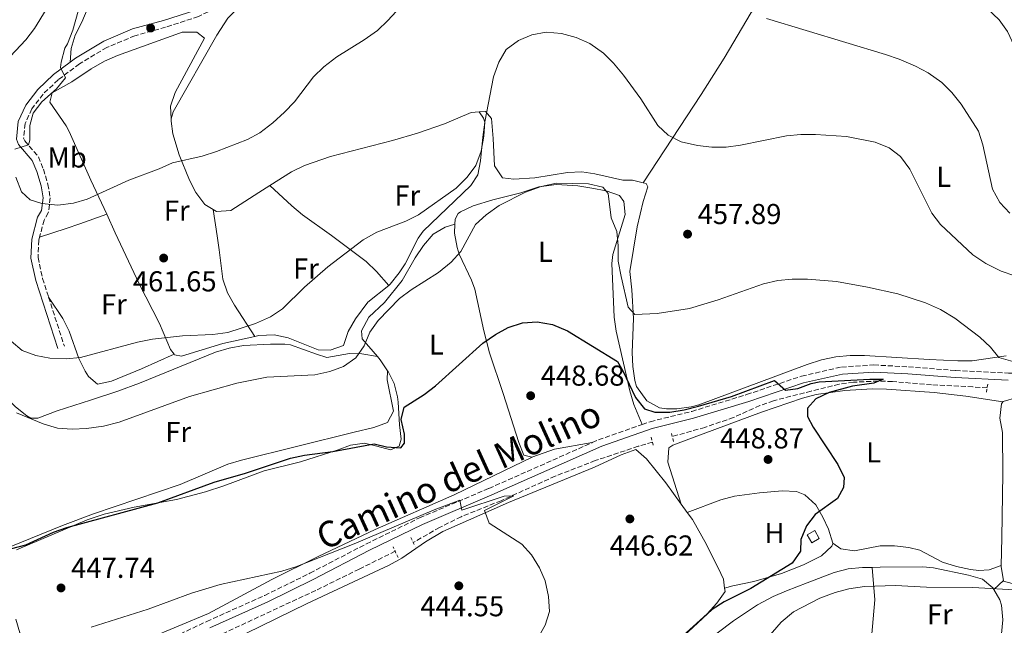
# Model space of a CAD drawing. Units: metres. Extents: x 583712 to 587156, y 4717371 to 4719726.
# Drawn here: x 584862 to 585204, y 4718564 to 4718774 of the extents above; entities that cross this region are included whole.
import ezdxf
from ezdxf.enums import TextEntityAlignment as Align

# ---------------------------------------------------------------- set-up
doc = ezdxf.new("R2010")
doc.units = ezdxf.units.M
doc.header["$MEASUREMENT"] = 0
doc.linetypes.add('DGN Style 2', pattern=[1.7399219301090239, 1.043953158065414, -0.6959687720436097])
doc.linetypes.add('DGN Style 3', pattern=[2.435890702152634, 1.739921930109024, -0.6959687720436097])
for name, color, linetype, lineweight in [('Barranco lineal', 142, 'DGN Style 3', 13), ('Camino', 7, 'DGN Style 3', 0), ('Caseta-cabaña', 1, 'Continuous', 0), ('Cota de punto acotado terreno', 7, 'Continuous', 0), ('Curva de nivel directora', 30, 'Continuous', 30), ('Curva de nivel intermedia', 30, 'Continuous', 0), ('Etiqueta de uso rústico', 92, 'Continuous', 0), ('Línea de cambio de uso (parcela vista)', 92, 'Continuous', 0), ('Margen derecho', 7, 'Continuous', 0), ('Pontón-alcantarilla (pasos de agua)', 1, 'DGN Style 2', 0), ('Punto acotado terreno (símbolo)', 7, 'Continuous', 0)]:
    doc.layers.add(name, color=color, linetype=linetype, lineweight=lineweight)
doc.styles.add('Style-Arial', font='arial.ttf')

# ---------------------------------------------------------------- blocks, each defined once
blk = doc.blocks.new('5PATER')
at = {"layer": 'Punto acotado terreno (símbolo)', "linetype": 'Continuous', "lineweight": 0}
h = blk.add_hatch(color=51, dxfattribs=at)
edge = h.paths.add_edge_path()
edge.add_ellipse((0, 0), major_axis=(-0.1095731443231308, -0.1110710700762829), ratio=0.9994222409660317, start_angle=0, end_angle=360)

msp = doc.modelspace()

# ---------------------------------------------------------------- linework, layer by layer
at = {"layer": 'Barranco lineal', "color": 142, "linetype": 'DGN Style 3', "lineweight": 13}
for points in [[(585198.3899999997, 4718646.289999999, 450.8300000000018), (585193.3499999996, 4718646.630000001, 450.429999999993), (585179.04, 4718647.34, 450.3800000000047), (585165.4900000002, 4718648.49, 450.1399999999995), (585160.5, 4718648.66, 449.8699999999953), (585151.8499999996, 4718648.25, 449.5399999999936), (585146.9000000004, 4718647.539999999, 449.4600000000065), (585137.1399999997, 4718645.16, 449.4400000000023), (585124.0199999996, 4718641.810000001, 448.7299999999959), (585119.3300000001, 4718640.140000001, 448.7100000000065), (585110.1799999997, 4718636.02, 448.7400000000052), (585100.1600000003, 4718632.529999999, 448.6199999999953), (585088.8099999996, 4718629.4, 448.0299999999989)], [(585081.9299999997, 4718627.41, 448.0299999999989), (585077.0099999999, 4718625.960000001, 447.25), (585062.0300000003, 4718620.980000001, 446.6199999999953), (585048.0700000003, 4718615.59, 445.5500000000029), (585029.29, 4718607.060000001, 444.7400000000052), (585015.3799999999, 4718601.49, 443.9600000000065), (585007.8499999996, 4718597.75, 443.570000000007), (584999.1799999997, 4718592.789999999, 443.1100000000006), (584998.7000000002, 4718592.550000001, 442.929999999993)], [(584992.4199999999, 4718589.449999999, 442.929999999993), (584979.9299999997, 4718583.279999999, 442.2299999999959), (584964.79, 4718575.859999999, 441.9199999999983), (584928.1299999999, 4718558.800000001, 440.8300000000018)]]:
    msp.add_polyline3d(points, dxfattribs=at)
at = {"layer": 'Camino', "color": 7, "linetype": 'DGN Style 3', "lineweight": 0, "extrusion": (0.03186541406245404, -0.09888669248462417, 0.9945883658258224), "elevation": -447517.0176731233, "flags": 128}
msp.add_lwpolyline([(2003950.932969579, 4288578.458564399), (2003950.93296958, 4288560.363214168)], dxfattribs=at)
at = {"layer": 'Camino', "color": 7, "linetype": 'DGN Style 3', "lineweight": 0, "extrusion": (0.1491195605685071, -0.4914315085787987, 0.858055026808783), "elevation": -2231253.499962683, "flags": 128}
msp.add_lwpolyline([(1929981.596551588, 3728862.900605474), (1929984.20093704, 3728863.270573597), (1930000.079093278, 3728864.049453856)], dxfattribs=at)
at = {"layer": 'Camino', "color": 7, "linetype": 'DGN Style 3', "lineweight": 0}
for points in [[(584960.2399999987, 4718803.480000001, 469.1300000000047), (584959.5599999992, 4718802.490000002, 469.0899999999967), (584951.3799999985, 4718794.320000002, 468.8600000000007), (584942.4299999989, 4718787.820000002, 468.3899999999995), (584933.8700000005, 4718780.390000002, 468.1499999999942), (584923.9599999995, 4718775.390000002, 467.9199999999984), (584912.5399999977, 4718771.680000001, 467.4499999999971), (584901.859999998, 4718768.740000002, 467.2100000000063), (584892.1299999984, 4718764.680000001, 466.5099999999947), (584882.6099999987, 4718758.930000001, 465.5700000000071), (584875.1499999977, 4718753.390000001, 464.3899999999994), (584869.9400000019, 4718748.439999999, 464.3899999999994), (584866.0500000005, 4718743.320000002, 464.3899999999994), (584863.6700000024, 4718738.210000002, 464.6300000000048), (584863.1600000004, 4718733.130000001, 464.8600000000006), (584863.5499999993, 4718732.200000001, 464.8600000000006), (584868.3099999981, 4718726.610000002, 465.5700000000071), (584870.0599999982, 4718722.310000001, 465.5700000000071), (584871.6200000006, 4718717.060000002, 465.3300000000018), (584872.4299999997, 4718712.37, 465.1000000000059), (584871.7399999967, 4718707.100000001, 464.8600000000006), (584870.2600000015, 4718704.640000002, 464.6300000000048), (584868.7199999993, 4718698.670000001, 464.4299999999931)], [(584868.7199999993, 4718698.670000001, 464.4299999999931), (584868.4600000001, 4718697.660000001, 464.3899999999994), (584868.1600000005, 4718691.640000002, 464.1600000000035), (584869.7399999985, 4718684.33, 463.4499999999972), (584871.8299999984, 4718677.859999999, 462.7500000000001)], [(585078.3799999993, 4718633.560000001, 448.779999999999), (585081.170000001, 4718634.53, 448.850000000006), (585095.609999998, 4718638.090000001, 448.850000000006), (585114.7099999998, 4718643.949999999, 449.0800000000019), (585133.8200000006, 4718650.369999999, 449.7899999999936), (585147.69, 4718653.540000003, 450.2599999999948), (585158.9599999997, 4718654.24, 450.729999999996), (585170.9999999985, 4718653.619999999, 451.1999999999971), (585187.3700000012, 4718652.310000001, 452.3699999999955), (585205.8099999991, 4718651.390000001, 452.3699999999955), (585227.0599999991, 4718651.07, 453.5500000000029), (585247.9400000002, 4718649.810000002, 454.25), (585265.4299999982, 4718649.45, 454.7200000000012), (585282.1400000006, 4718651.150000001, 455.6600000000037), (585317.8099999975, 4718656.260000001, 457.779999999999), (585336.5599999983, 4718660.61, 458.7200000000012), (585371.949999998, 4718672.680000001, 461.0700000000071), (585389.0000000001, 4718677.77, 462.2400000000052), (585406.4400000012, 4718681.160000001, 462.7100000000063), (585421.6299999993, 4718684.540000003, 463.6499999999942), (585441.8799999978, 4718689.660000001, 464.5899999999967), (585448.1499999975, 4718691.960000001, 465.1499999999943), (585458.9899999981, 4718696.050000002, 466.4600000000065)], [(584818.1499999983, 4718638.890000002, 445.5299999999989), (584819.8700000016, 4718632.449999999, 444.6199999999955), (584822.4899999968, 4718616.880000002, 443.9100000000035), (584825.1000000021, 4718602.620000001, 442.7400000000054), (584827.8599999979, 4718591.560000001, 442.0299999999989), (584832.6999999994, 4718579.02, 441.0899999999965), (584840.7500000005, 4718565.95, 440.6199999999953), (584848.5799999981, 4718555.51, 440.6199999999953), (584856.7499999999, 4718548.460000004, 440.6199999999953), (584864.3000000003, 4718545.17, 440.3899999999994), (584873.7100000004, 4718544.52, 440.3899999999994), (584882.9200000016, 4718544.630000002, 440.3899999999994), (584888.7399999975, 4718546.010000001, 440.8600000000006), (584897.3399999986, 4718549.500000002, 440.8600000000006), (584910.98, 4718557.550000001, 441.3300000000018), (584926.8699999999, 4718565.070000002, 441.5599999999977), (584947.0699999991, 4718574.140000001, 442.0299999999989), (584962.769999999, 4718581.840000001, 442.5000000000001), (584982.3899999994, 4718592.03, 443.679999999993), (585000.899999999, 4718601.080000001, 444.1499999999942), (585025.0399999989, 4718611.32, 445.3200000000071), (585060.9800000006, 4718627.25, 448.1900000000024)]]:
    msp.add_polyline3d(points, dxfattribs=at)
at = {"layer": 'Caseta-cabaña', "color": 1, "linetype": 'Continuous', "lineweight": 0, "elevation": 451.570000000007, "flags": 128}
msp.add_lwpolyline([(585139.9600000001, 4718593.850000001), (585137.3300000001, 4718592.4), (585135.79, 4718595.199999999), (585138.4299999997, 4718596.65), (585139.9600000001, 4718593.850000001)], close=True, dxfattribs=at)
msp.add_lwpolyline([(585137.3300000001, 4718592.4), (585135.79, 4718595.199999999), (585138.4299999997, 4718596.65), (585139.9600000001, 4718593.850000001), (585137.3300000001, 4718592.4)], dxfattribs=at)
at = {"layer": 'Curva de nivel directora', "color": 30, "linetype": 'Continuous', "lineweight": 30, "elevation": 450, "flags": 128}
msp.add_lwpolyline([(584859.0900000001, 4718590.470000001), (584863.9299999992, 4718591.750000001), (584873.5099999993, 4718596.060000001), (584878.239999999, 4718597.680000001), (584909.7999999997, 4718606.300000003), (584929.4800000004, 4718613.460000002), (584940.359999999, 4718616.610000002), (584955.9499999996, 4718621.840000001), (584960.829999999, 4718622.9), (584970.6999999994, 4718624.17), (584985.0899999995, 4718626.800000001), (584989.3499999997, 4718625.740000002), (584994.3399999987, 4718625.430000001), (584995.6199999994, 4718627.109999999), (584995.7099999988, 4718630.130000002), (584994.5399999998, 4718635.29), (584995.539999999, 4718639.550000001), (585002.5099999983, 4718643.940000001), (585006.4299999988, 4718647.040000001), (585022.9400000002, 4718661.859999999), (585027.339999999, 4718664.870000001), (585031.6999999997, 4718667.310000001), (585036.7800000003, 4718668.920000001), (585041.7699999993, 4718669.250000002), (585047.2000000007, 4718668.300000002), (585052.3399999995, 4718666.140000001), (585069.729999999, 4718655.500000001), (585071.6, 4718652.26), (585076.0199999989, 4718642.880000001), (585079.2199999997, 4718639.050000002), (585082.7299999989, 4718637.789999999), (585088.0300000008, 4718637.789999999), (585092.9599999995, 4718638.600000001), (585097.9699999985, 4718639.920000002), (585109.4699999985, 4718643.33), (585124.4299999984, 4718648.800000002), (585128.1700000003, 4718645.520000001), (585132.4699999985, 4718646.060000001), (585137.2000000003, 4718647.77), (585139.9000000004, 4718648.37), (585157.5099999991, 4718649.37), (585162.25, 4718649.300000001), (585159, 4718647.91), (585151.5599999991, 4718646.900000002), (585143.3899999994, 4718644.650000001), (585138.7400000005, 4718642.500000001), (585135.8799999993, 4718639.199999999), (585135.9100000006, 4718636.310000001), (585137.8699999986, 4718632.57), (585146.3899999991, 4718619.61), (585148.5899999986, 4718615.12), (585148.4000000008, 4718611.62), (585146.2799999996, 4718607.84), (585138.5899999985, 4718602.27), (585135.5399999997, 4718598.310000001), (585133.51, 4718593.590000001), (585133.4400000006, 4718589.460000004), (585130.5100000004, 4718585.36), (585116.1799999984, 4718576.560000001), (585106.9000000001, 4718571.9), (585102.6800000002, 4718569.220000001), (585091.1100000008, 4718558.42)], dxfattribs=at)
at = {"layer": 'Curva de nivel intermedia', "color": 30, "linetype": 'Continuous', "lineweight": 0, "flags": 128}
for points, elevation in [([(584860.390000001, 4718719.579999999), (584862.4699999997, 4718714.409999999), (584865.4600000004, 4718711.729999999), (584869.5400000018, 4718710.42), (584875.0899999995, 4718709.869999999), (584880.5099999999, 4718710.49), (584885.2999999998, 4718711.930000001), (584899.7600000014, 4718718.470000001), (584910.3700000019, 4718722.480000001), (584914.9299999994, 4718724.519999999), (584925.2400000002, 4718726.890000001), (584930.3000000007, 4718728.48), (584940.9900000016, 4718732.63), (584945.3900000005, 4718735.009999999), (584949.8800000009, 4718738.490000002), (584953.8799999997, 4718742.140000001), (584957.3399999997, 4718745.739999999), (584964.0300000019, 4718754.449999998), (584967.5999999992, 4718757.960000002), (584972.0800000008, 4718761.449999998), (584981.6200000005, 4718767.289999999), (584986.3300000001, 4718770.609999998), (584989.9199999997, 4718774.079999999), (585004.7100000001, 4718790.199999999)], 465.0000000000001), ([(584878.1900000019, 4718789.730000001), (584866.9199999999, 4718771.279999998), (584863.8700000012, 4718767.32), (584856.7099999996, 4718759.709999999)], 460.0000000000001), ([(585198.4199999997, 4718778.21), (585202.5900000005, 4718774.31), (585205.4699999995, 4718770.230000001), (585214.6300000014, 4718750.489999999), (585217.060000001, 4718746.119999999), (585222.9000000015, 4718737.069999999), (585226.2900000003, 4718732.999999999), (585230.7000000002, 4718729.67), (585235.4100000019, 4718727.689999999), (585240.3099999991, 4718726.699999998), (585245.3200000004, 4718727.23), (585250.0600000012, 4718729.05), (585260.1599999998, 4718733.890000001), (585275.1900000013, 4718739.92), (585279.9700000002, 4718742.13), (585283.6400000004, 4718745.529999999), (585289.8000000005, 4718754.3), (585293.4599999995, 4718758.399999999), (585297.7100000009, 4718762.15), (585306.7000000008, 4718768.99), (585310.4800000004, 4718772.26), (585322.5500000004, 4718783.960000001)], 470), ([(584883.200000001, 4718780.939999999), (584880.2400000016, 4718770.730000001), (584878.4500000012, 4718765.970000001), (584877.5400000016, 4718764.42), (584876.1700000013, 4718759.539999999), (584875.9600000012, 4718757.689999999), (584877.7200000003, 4718754.07), (584874.5399999997, 4718750.25), (584869.5000000016, 4718745.779999999), (584866.4300000004, 4718741.84), (584865.2800000015, 4718737.480000001), (584865.2800000015, 4718732.429999999), (584864.8700000005, 4718730.819999999)], 465.0000000000001), ([(585121.600000001, 4718774.720000001), (585163.0500000002, 4718762.239999999), (585167.7599999997, 4718760.579999999), (585173.4400000015, 4718758.17), (585177.8400000003, 4718755.789999999), (585182.6300000004, 4718752.489999999), (585186.1500000008, 4718748.939999998), (585189.3400000003, 4718744.91), (585195.3300000007, 4718735.509999999), (585196.8900000008, 4718730.76), (585200.2900000005, 4718715.380000001), (585202.8000000007, 4718710.739999998), (585206.2600000007, 4718707.08)], 465.0000000000001), ([(584858.8100000008, 4718662.52), (584862.6399999995, 4718659.31), (584867.3600000005, 4718657.579999999), (584872.3300000014, 4718656.58), (584877.9200000016, 4718656.33), (584882.9599999996, 4718656.88), (584902.7800000012, 4718662.210000001), (584908.0100000015, 4718663.259999999), (584918.4800000011, 4718664.380000001), (584928.9500000007, 4718664.869999998), (584934.180000001, 4718665.55), (584943.8200000013, 4718668.65), (584949.0899999996, 4718671.02), (584953.2400000005, 4718673.8), (584960.9200000005, 4718681.259999999), (584969.0300000019, 4718688.369999999), (584981.2699999996, 4718697.730000001), (584986.0799999997, 4718700.399999999), (584996.0799999998, 4718704.21), (585000.5700000003, 4718706.420000001), (585013.6900000009, 4718715.689999999), (585017.5199999998, 4718719.55), (585020.4299999999, 4718723.619999998), (585022.35, 4718728.649999999), (585023.2599999997, 4718733.84), (585023.5900000005, 4718738.779999999), (585026.6700000007, 4718754.460000001), (585028.5200000014, 4718759.600000001), (585031.0500000016, 4718763.9), (585035.3299999996, 4718767.13), (585039.99, 4718769.100000001), (585044.9200000009, 4718769.949999998), (585050.2600000007, 4718769.550000001), (585055.4500000008, 4718768.09), (585060.1700000014, 4718766.050000001), (585064.8899999999, 4718762.73), (585068.4400000017, 4718759.2), (585071.8800000015, 4718754.990000002), (585077.8400000005, 4718746.759999999), (585083.7900000006, 4718737.57), (585087.4200000005, 4718734.13), (585091.9100000011, 4718731.81), (585097.6100000008, 4718730.58), (585102.5800000018, 4718730.029999998), (585107.5999999997, 4718730.02), (585112.6, 4718730.720000002), (585128.6200000016, 4718733.899999999), (585133.5900000005, 4718734.390000001), (585138.6599999998, 4718734.409999999), (585149.42, 4718733.73), (585159.4500000015, 4718731.73), (585164.2700000005, 4718729.749999999), (585168.2699999993, 4718726.749999999), (585171.4600000011, 4718722.33), (585179.1400000012, 4718707.070000002), (585182.1200000007, 4718703.060000001), (585193.4300000007, 4718692.5), (585197.9400000013, 4718689.59), (585203.27, 4718686.890000001), (585207.9999999997, 4718685.269999999)], 460.0000000000001), ([(584864.8700000005, 4718730.819999999), (584860.0800000003, 4718729.349999999)], 465.0000000000001), ([(584997.9500000008, 4718680.369999999), (585007.5300000008, 4718686.4), (585011.9200000007, 4718689.960000001), (585015.28, 4718693.680000001), (585020.3899999997, 4718703.060000001), (585024.0300000008, 4718706.489999999), (585028.5700000006, 4718709.680000001), (585037.7600000015, 4718714.369999999), (585043.2199999999, 4718716.32), (585048.5599999997, 4718717.489999999), (585059.6600000019, 4718717.25), (585064.6600000019, 4718716.069999999), (585066.5300000005, 4718713.880000002), (585067.6200000013, 4718705.449999998), (585069.5800000017, 4718700.67), (585070.0000000017, 4718695.689999999), (585069.9600000016, 4718690.369999999), (585071.0600000012, 4718685.060000001), (585073.4599999996, 4718674.350000001), (585075.8300000011, 4718671.789999999), (585083.5300000013, 4718672.189999999), (585094.780000001, 4718673.92), (585104.7499999999, 4718676.890000001), (585120.6199999996, 4718682.41), (585125.5900000008, 4718683.640000001), (585130.5700000008, 4718684.119999998), (585135.8200000012, 4718684.130000001), (585145.9600000001, 4718683.26), (585156.7600000004, 4718681.310000001), (585167.2900000003, 4718678.939999999), (585176.9599999997, 4718675.869999997), (585182.19, 4718673.579999999), (585187.1200000008, 4718670.55), (585195.8100000012, 4718663.930000001), (585199.6, 4718660.470000001), (585202.480000001, 4718656.8), (585207.3700000015, 4718655.430000001)], 455), ([(584860.6700000004, 4718637.630000001), (584869.9199999997, 4718633.730000001), (584874.9599999998, 4718632.310000001), (584880.0800000007, 4718631.939999999), (584885.0700000018, 4718632.21), (584890.9100000003, 4718632.99), (584896.3799999997, 4718634.350000001), (584920.8200000013, 4718643.34), (584937.3700000006, 4718647.880000001), (584947.770000001, 4718649.949999998), (584964.5000000013, 4718650.850000001), (584969.7300000016, 4718651.949999999), (584974.4500000001, 4718653.67), (584978.7900000007, 4718656.739999999), (584981.6000000003, 4718660.880000001), (584983.5499999995, 4718665.67), (584986.5600000003, 4718669.660000001), (584993.9499999997, 4718677.37), (584997.9500000008, 4718680.369999999)], 455), ([(584886.6900000002, 4718563.060000001), (584906.4400000002, 4718569.279999998), (584921.6000000014, 4718574.92), (584931.5800000015, 4718577.869999998), (584953.0100000001, 4718582.529999998), (584957.8899999995, 4718584.06), (584978.2099999996, 4718592.100000001), (585005.9800000017, 4718603.929999999), (585014.870000001, 4718607.239999998), (585015.6500000011, 4718603.73), (585030.3200000006, 4718608.649999999), (585033.7100000014, 4718608.689999999), (585023.5400000013, 4718603.699999998), (585025.0700000002, 4718599.220000001), (585036.4900000021, 4718591.900000001), (585039.8400000003, 4718588.199999999), (585042.6200000008, 4718583.720000001), (585044.6600000015, 4718579.149999999), (585045.8200000017, 4718573.710000001), (585046.120000001, 4718568.539999999), (585044.6600000015, 4718563.76), (585042.0900000011, 4718559.259999998)], 445), ([(585209.940000002, 4718575.92), (585193.3700000005, 4718576.84), (585177.2800000015, 4718576.970000001), (585166.5000000013, 4718577.529999998), (585155.6600000006, 4718577.16), (585150.3099999996, 4718576.42), (585145.4700000006, 4718575.130000001), (585140.1799999998, 4718573.099999999), (585131.0600000003, 4718568.369999999), (585126.7199999995, 4718564.810000001), (585119.9400000002, 4718556.989999999)], 455)]:
    msp.add_lwpolyline(points, dxfattribs=dict(at, elevation=elevation))
at = {"layer": 'Línea de cambio de uso (parcela vista)', "color": 92, "linetype": 'Continuous', "lineweight": 0, "extrusion": (-0.2272176308477261, -0.3461664041294077, 0.9102422583488762), "elevation": -1765946.64191164, "flags": 128}
msp.add_lwpolyline([(-2100240.69207498, 3883085.914287054), (-2100239.272063158, 3883085.479584369), (-2100235.072059519, 3883083.475121989)], dxfattribs=at)
at = {"layer": 'Línea de cambio de uso (parcela vista)', "color": 92, "linetype": 'Continuous', "lineweight": 0, "extrusion": (0.08041470081782129, -0.3126684804790434, 0.9464522688478836), "elevation": -1427894.318095251, "flags": 128}
msp.add_lwpolyline([(1741926.947557327, 4187418.942011422), (1741934.878158432, 4187419.623455567), (1741948.181886976, 4187418.539339881)], dxfattribs=at)
at = {"layer": 'Línea de cambio de uso (parcela vista)', "color": 92, "linetype": 'Continuous', "lineweight": 0, "extrusion": (-0.01627539311234865, 0.022417050889585, 0.9996162200607054), "elevation": 96702.14415978182, "flags": 128}
msp.add_lwpolyline([(-3245704.664929846, -3473272.791101054), (-3245704.664929846, -3473269.181281114)], dxfattribs=at)
at = {"layer": 'Línea de cambio de uso (parcela vista)', "color": 92, "linetype": 'Continuous', "lineweight": 0, "extrusion": (-0.2891573486315057, 0.04154559658379793, 0.9563796271025927), "elevation": 27253.0561729568, "flags": 128}
msp.add_lwpolyline([(-4753843.235746803, -87672.94361852377), (-4753847.777043346, -87674.44981429423), (-4753848.303078286, -87674.51827773836)], dxfattribs=at)
at = {"layer": 'Línea de cambio de uso (parcela vista)', "color": 92, "linetype": 'Continuous', "lineweight": 0, "extrusion": (0.2306988921309837, 0.2176144773781856, 0.9483785955012671), "elevation": 1162266.391749919, "flags": 128}
msp.add_lwpolyline([(3030904.035036624, -3474221.114030667), (3030904.035036624, -3474216.25813734)], dxfattribs=at)
at = {"layer": 'Línea de cambio de uso (parcela vista)', "color": 92, "linetype": 'Continuous', "lineweight": 0}
for points in [[(584879.3300000001, 4718759.58, 465.2799999999989), (584879.6600000003, 4718764.279999999, 466.2200000000012), (584881.0999999996, 4718768.970000001, 466.9199999999983), (584883.4100000003, 4718773.5, 467.1600000000035), (584887.5199999996, 4718783.17, 466.9199999999983), (584891.2400000002, 4718786.49, 466.9199999999983), (584907.5599999996, 4718798.350000001, 466.7599999999948), (584917.7300000004, 4718805.680000001, 465.7799999999989), (584921.5999999996, 4718808.82, 465.3500000000058), (584925.29, 4718814.09, 465.25), (584932.9699999997, 4718828.08, 465.0599999999977), (584934.9199999999, 4718833.34, 464.9400000000023), (584937.9900000002, 4718850.390000001, 464.8800000000047), (584938.6600000003, 4718859.029999999, 465.6000000000058), (584939.2100000001, 4718865.180000001, 466.6900000000023), (584942.2199999997, 4718865.02, 466.4499999999971), (584946.04, 4718860.550000001, 466.6900000000023), (584952.6799999997, 4718854.619999999, 466.9199999999983), (584955.4100000003, 4718850.4, 467.070000000007), (584956.5300000003, 4718847.52, 467.1600000000035), (584957.5800000001, 4718842.65, 467.7700000000041), (584957.7300000004, 4718839.34, 467.6499999999942)], [(584914.4800000004, 4718739.83, 466.1000000000058), (584915.1600000003, 4718742.279999999, 466.1000000000058), (584930.3700000001, 4718768.930000001, 467.2400000000052), (584934.1500000004, 4718774.84, 467.5099999999948), (584937.6399999997, 4718778.369999999, 467.6900000000023), (584944.0099999999, 4718783.41, 467.9799999999959), (584951.2400000002, 4718790.4, 468.1600000000035), (584954.4400000004, 4718794.230000001, 468.3399999999965), (584960.2400000002, 4718803.480000001, 469.1300000000047)], [(585255.5199999996, 4718786.300000001, 475.75), (585236.2699999996, 4718784.890000001, 474.679999999993), (585211.7300000004, 4718784.480000001, 471.75), (585176.2100000001, 4718783.51, 469.6399999999995), (585148.7800000003, 4718781.869999999, 467.2899999999936), (585133.79, 4718781.699999999, 466.8399999999965), (585122.8499999996, 4718781.01, 465.6399999999995), (585118.2400000002, 4718778.92, 465.2100000000065), (585116.3099999996, 4718776.800000001, 464.9400000000023), (585106.9100000003, 4718760.890000001, 462.820000000007), (585098.9299999997, 4718748.289999999, 461.2200000000012), (585078.75, 4718717.560000001, 458.0800000000018)], [(584914.4800000004, 4718739.83, 466.2100000000065), (584914.2699999996, 4718744.26, 466.8000000000029), (584915.9100000003, 4718748.980000001, 467.0399999999936), (584926.0300000003, 4718767.9, 467.5099999999948), (584923.3700000001, 4718769.939999999, 467.5099999999948), (584918.3399999999, 4718769.980000001, 467.7100000000065), (584917.3600000005, 4718769.680000001, 467.7400000000052), (584895.8200000003, 4718761.92, 467.4100000000035), (584891.2400000002, 4718759.92, 467.2799999999989), (584886.6600000003, 4718757.25, 467.0299999999989), (584879.9600000001, 4718752.699999999, 466.570000000007), (584873.04, 4718748.859999999, 466.1000000000058), (584872.3300000001, 4718745.66, 465.8600000000006), (584877.9500000002, 4718737.390000001, 466.1499999999942), (584879.0300000003, 4718735.4, 466.1000000000058), (584886.5499999998, 4718718.560000001, 464.4499999999971), (584892.0700000003, 4718706.65, 463.6900000000023)], [(585021.6399999997, 4718742.24, 460.9400000000023), (585018.8499999996, 4718742.039999999, 461.2599999999948), (585009.5899999999, 4718738.109999999, 462.3399999999965), (585000.1699999999, 4718734.82, 463.0899999999965), (584991.4600000001, 4718732.33, 463.4499999999971), (584969.9400000004, 4718726.76, 463.8699999999953), (584960.8700000001, 4718723.630000001, 463.9799999999959), (584956.3899999997, 4718721.380000001, 464.1900000000023), (584948.8700000001, 4718716.66, 464.679999999993)], [(584990.1799999997, 4718681.880000001, 458.8000000000029), (584990.7199999997, 4718682.32, 458.8099999999977), (584993.8399999999, 4718686.289999999, 458.6999999999971), (584995.9400000004, 4718689.369999999, 458.5800000000018), (585000.4299999997, 4718698.380000001, 458.5399999999936), (585002.2000000002, 4718700.720000001, 458.5800000000018), (585018.7400000002, 4718716.710000001, 459.5200000000041), (585021.1500000004, 4718720.310000001, 459.5200000000041), (585022.1299999999, 4718725.24, 459.6000000000058), (585022.8700000001, 4718733.49, 459.75), (585023.6600000003, 4718738.689999999, 459.6499999999942), (585023.1699999999, 4718740.07, 459.9900000000052), (585021.6399999997, 4718742.24, 460.9400000000023)], [(585078.75, 4718717.560000001, 458.0800000000018), (585074.9600000001, 4718718.52, 457.9900000000052), (585071.6699999999, 4718718.52, 457.8699999999953), (585061.8899999997, 4718720.74, 457.2200000000012), (585057.3399999999, 4718721.359999999, 456.929999999993), (585052.4000000004, 4718721.15, 456.6999999999971), (585041.0099999999, 4718719.300000001, 456.4600000000065), (585033.6900000004, 4718718.83, 456.6999999999971), (585029.7300000004, 4718719.350000001, 456.929999999993), (585027.0300000003, 4718723.550000001, 457.8899999999995), (585026.5700000003, 4718733.039999999, 458.5800000000018), (585025.9199999999, 4718739.99, 459.5200000000041), (585023.8200000003, 4718742.41, 460.6900000000023), (585021.6399999997, 4718742.24, 460.9400000000023)], [(584914.4800000004, 4718739.83, 466.2100000000065), (584914.5199999996, 4718739, 466.1000000000058), (584915.0599999996, 4718734.57, 466.1000000000058), (584917.2999999998, 4718727.27, 465.5500000000029), (584920.8499999996, 4718718.560000001, 464.8999999999942), (584923.0999999996, 4718714.210000001, 464.6499999999942), (584926.25, 4718710.07, 464.4499999999971), (584929.0999999996, 4718708.310000001, 464.4199999999983)], [(584948.8700000001, 4718716.66, 464.679999999993), (584945, 4718714.24, 464.9199999999983), (584935.2999999998, 4718707.92, 464.4499999999971), (584930.3099999996, 4718707.57, 464.3999999999942), (584929.0999999996, 4718708.310000001, 464.4199999999983)], [(584948.8700000001, 4718716.66, 464.679999999993), (584956.4699999997, 4718709.600000001, 461.6199999999953), (584960.2199999997, 4718706.49, 460.6199999999953), (584970.3099999996, 4718699.230000001, 459.7400000000052), (584982.3700000001, 4718690.279999999, 458.2599999999948), (584985.9199999999, 4718686.800000001, 458.3099999999977), (584990.1799999997, 4718681.880000001, 458.8000000000029)], [(585078.3799999999, 4718633.560000001, 448.7799999999989), (585075.4800000004, 4718640.480000001, 449.2400000000052), (585074.0099999999, 4718645.230000001, 449.5200000000041), (585069.3600000005, 4718665.980000001, 450.6499999999942), (585068.6299999999, 4718670.9, 451.0200000000041), (585067.8399999999, 4718689.52, 453.4900000000052), (585068.1100000005, 4718692.66, 453.9400000000023), (585072.4600000001, 4718706.619999999, 455.1199999999953), (585072.0300000003, 4718711.130000001, 455.3500000000058), (585070.5099999999, 4718713.180000001, 455.3500000000058), (585065.79, 4718714.82, 455.1199999999953), (585060.8799999999, 4718715.779999999, 454.6000000000058), (585055.9600000001, 4718716.51, 454.0500000000029), (585048.5300000003, 4718716.949999999, 454), (585042.4600000001, 4718716.24, 454.179999999993), (585036.0899999999, 4718714.100000001, 454.4100000000035), (585026.4299999997, 4718711.66, 455.3300000000018), (585019.5999999996, 4718709.58, 455.5899999999965), (585015.1200000001, 4718707.470000001, 455.7899999999936), (585014.3700000001, 4718706.890000001, 455.820000000007), (585013.2599999999, 4718705, 455.820000000007), (585013.2000000002, 4718703.180000001, 455.5800000000018)], [(585205.0300000003, 4718657.470000001, 455.4600000000065), (585193.2000000002, 4718655.640000001, 454.0500000000029), (585188.2100000001, 4718655.630000001, 453.8899999999995), (585178.2100000001, 4718656.15, 453.8500000000058), (585155.6699999999, 4718657.560000001, 452.820000000007), (585150.6799999997, 4718657.560000001, 452.4700000000012), (585145.7000000002, 4718657.119999999, 452.1600000000035), (585140.7400000002, 4718656.02, 451.9400000000023), (585135.7100000001, 4718654.380000001, 451.820000000007), (585098.0300000003, 4718640.390000001, 450.820000000007), (585095.4400000004, 4718639.65, 450.7599999999948), (585090.4600000001, 4718639, 450.7599999999948), (585086.7999999998, 4718638.99, 450.7599999999948), (585084.3499999996, 4718639.34, 450.7599999999948), (585080, 4718641.730000001, 450.7599999999948), (585076.4000000004, 4718646.720000001, 450.7599999999948), (585075.7800000003, 4718648.83, 450.7599999999948), (585075.0999999996, 4718653.76, 451.2299999999959), (585074.9100000003, 4718658.59, 452.1699999999983), (585075.3399999999, 4718670.439999999, 454.9900000000052), (585074.7999999998, 4718680.32, 456.5200000000041), (585074.0999999996, 4718686.779999999, 456.929999999993), (585076.6100000005, 4718702.230000001, 457.6499999999942), (585078.7100000001, 4718711.08, 458.1100000000006), (585080.3499999996, 4718716.140000001, 458.1300000000047), (585079.7599999999, 4718717.300000001, 458.1100000000006), (585078.75, 4718717.560000001, 458.0800000000018)], [(584943.6299999999, 4718664.17, 459.0599999999977), (584936.54, 4718674.99, 460.2400000000052), (584934.0700000003, 4718679.380000001, 460.6900000000023), (584932.5199999996, 4718684.109999999, 461.1600000000035), (584931.1600000003, 4718694.230000001, 461.8399999999965), (584930.4900000002, 4718699.15, 462.5099999999948), (584929.0999999996, 4718708.310000001, 464.4199999999983)], [(584892.0700000003, 4718706.65, 463.6900000000023), (584882.6799999997, 4718703.310000001, 464.7299999999959), (584877.9600000001, 4718701.689999999, 464.8800000000047), (584868.7199999997, 4718698.67, 464.429999999993)], [(584892.0700000003, 4718706.65, 463.6900000000023), (584895.04, 4718700.24, 463.2799999999989), (584903.3300000001, 4718682.470000001, 460.929999999993), (584910.4500000002, 4718668.640000001, 459.9900000000052), (584914.29, 4718659.609999999, 459.6100000000006), (584915.5300000003, 4718657.960000001, 459.5299999999989)], [(585013.2000000002, 4718703.180000001, 455.5800000000018), (585009.8300000001, 4718702.199999999, 456.0500000000029), (585005.6299999999, 4718699.730000001, 456.4400000000023), (585002.2800000003, 4718695.800000001, 456.4499999999971), (584999.4199999999, 4718691.560000001, 456.2799999999989), (584994.8099999996, 4718683.609999999, 455.8099999999977), (584988.7000000002, 4718676.02, 455.5800000000018), (584983.3099999996, 4718670.880000001, 455.5800000000018), (584980.75, 4718666.08, 455.1900000000023), (584980.9500000002, 4718663.33, 454.8699999999953), (584986.2699999996, 4718657.180000001, 453.8800000000047)], [(585013.2000000002, 4718703.180000001, 455.5800000000018), (585013.0999999996, 4718700.060000001, 455.1600000000035), (585013.9800000004, 4718695.109999999, 454.2700000000041), (585014.7199999997, 4718692.800000001, 453.9400000000023), (585018.9699999997, 4718683.779999999, 452.8999999999942), (585020.1200000001, 4718680.640000001, 452.5299999999989), (585023.2800000003, 4718666.07, 450.820000000007), (585025.2699999996, 4718658.51, 449.9499999999971), (585029.9699999997, 4718644.300000001, 448.8300000000018), (585035.4199999999, 4718627.310000001, 448.3500000000058), (585037.1500000004, 4718622.930000001, 448.3099999999977), (585039.9699999997, 4718622.210000001, 448.3099999999977), (585040.3200000003, 4718622.33, 448.320000000007)], [(584943.6299999999, 4718664.17, 459.0599999999977), (584945.0199999996, 4718664.480000001, 459.0599999999977), (584950.3499999996, 4718664.779999999, 459.0500000000029), (584955.1900000004, 4718663.730000001, 458.9199999999983), (584965.6399999997, 4718659.5, 458.8099999999977), (584969.7699999996, 4718659.359999999, 458.5800000000018), (584974.4900000002, 4718660.970000001, 458.3500000000058), (584976.04, 4718665.92, 458.3399999999965), (584978.6299999999, 4718670.310000001, 458.4400000000023), (584982.9299999997, 4718676.060000001, 458.5800000000018), (584990.1799999997, 4718681.880000001, 458.8000000000029)], [(584871.8300000001, 4718677.859999999, 462.75), (584876.7999999998, 4718670.4, 461.570000000007), (584879.0300000003, 4718665.980000001, 461.1300000000047), (584882.4100000003, 4718656.550000001, 460.6300000000047), (584884.5499999998, 4718652.119999999, 459.8899999999995), (584885.6799999997, 4718650.199999999, 459.6900000000023), (584888.9100000003, 4718647.600000001, 459.6900000000023), (584893.7000000002, 4718648.560000001, 459.570000000007), (584904.1799999997, 4718652.890000001, 459.429999999993), (584915.5300000003, 4718657.960000001, 459.5299999999989)], [(584915.5300000003, 4718657.960000001, 459.5299999999989), (584915.6500000004, 4718657.800000001, 459.5200000000041), (584918.0999999996, 4718657.26, 459.2799999999989), (584932.4500000002, 4718661.66, 459.0599999999977), (584943.6299999999, 4718664.17, 459.0599999999977)], [(584847.4000000004, 4718629.74, 451.5800000000018), (584847.2300000004, 4718637.430000001, 452.3999999999942), (584846.5700000003, 4718644.939999999, 453.3399999999965), (584848.1399999997, 4718649.680000001, 454.2799999999989), (584853.5199999996, 4718646.15, 454.2799999999989), (584860.3600000005, 4718639.65, 454.2799999999989), (584864.2800000003, 4718636.550000001, 454.3999999999942), (584865.6699999999, 4718635.76, 454.5200000000041), (584868.1100000005, 4718635.789999999, 454.75), (584874.8499999996, 4718638.310000001, 455.4600000000065), (584886.4699999997, 4718642.02, 456.8699999999953), (584895.9500000002, 4718645.09, 456.320000000007), (584903.4900000002, 4718647.930000001, 456.1000000000058), (584929.9000000004, 4718658.680000001, 457.0299999999989), (584934.7000000002, 4718660.07, 457.179999999993), (584939.6399999997, 4718661.060000001, 457.3399999999965), (584949.0300000003, 4718661.539999999, 457.570000000007), (584954.04, 4718661.539999999, 457.2599999999948), (584955.9900000002, 4718661.25, 457.1000000000058), (584965.0599999996, 4718657.970000001, 456.3999999999942), (584968.6399999997, 4718656.880000001, 455.6900000000023), (584976.5199999996, 4718658.289999999, 455.2200000000012), (584980.8499999996, 4718658.15, 454.9900000000052), (584986.2699999996, 4718657.180000001, 453.8800000000047)], [(584989.75, 4718652.24, 452.8699999999953), (584989.5999999996, 4718649.039999999, 453.5800000000018), (584991.79, 4718638.16, 452.8699999999953), (584989.7699999996, 4718634.189999999, 453.1100000000006), (584985.04, 4718632.51, 453.4900000000052), (584978.1699999999, 4718630.84, 453.5800000000018), (584938.9699999997, 4718621.189999999, 452.6399999999995), (584934.2100000001, 4718619.699999999, 452.6000000000058), (584917.6399999997, 4718612.67, 452.6399999999995), (584887.4199999999, 4718602.529999999, 451.8399999999965), (584876.6299999999, 4718598.480000001, 451.4600000000065), (584858.0999999996, 4718590.930000001, 450.7599999999948), (584855.4299999997, 4718594.09, 450.7599999999948), (584849.9800000004, 4718610.76, 450.9900000000052), (584847.4800000004, 4718625.850000001, 451.1600000000035), (584847.4000000004, 4718629.74, 451.5800000000018)], [(584989.75, 4718652.24, 452.8699999999953), (584989.9400000004, 4718651.939999999, 452.8099999999977), (584992.0300000003, 4718647.850000001, 451.820000000007), (584993.2000000002, 4718643.210000001, 450.3600000000006), (584993.4199999999, 4718641.289999999, 449.9400000000023), (584993.8899999997, 4718633.4, 449.6999999999971), (584994.4600000001, 4718628.42, 449.1600000000035), (584993.79, 4718626.060000001, 449), (584990.7999999998, 4718624.710000001, 449.2299999999959), (584986.0300000003, 4718625.970000001, 450.1199999999953), (584981.7400000002, 4718627.050000001, 450.1699999999983), (584976.9000000004, 4718626.33, 450.070000000007), (584972.5599999996, 4718624.689999999, 449.9400000000023), (584959.4500000002, 4718620.59, 449.2299999999959), (584946.8899999997, 4718617.439999999, 449), (584932.8499999996, 4718612.180000001, 449.6499999999942), (584926.3799999999, 4718610.15, 449.8099999999977), (584916.3600000005, 4718607.5, 449.9400000000023), (584901.5999999996, 4718604.82, 449.9400000000023), (584891.2300000004, 4718602.380000001, 449.9400000000023), (584885.2300000004, 4718600.369999999, 449.9400000000023), (584860.7199999997, 4718589.930000001, 449.4700000000012)], [(585203.8700000001, 4718641.430000001, 452.2100000000065), (585191.0099999999, 4718643.369999999, 451.5099999999948), (585179.9500000002, 4718644.720000001, 451.2700000000041), (585163.3899999997, 4718645.850000001, 451.0299999999989), (585158.4000000004, 4718645.91, 450.9199999999983), (585148.8099999996, 4718645.390000001, 450.6300000000047), (585138.9000000004, 4718643.960000001, 450.2400000000052), (585134.0999999996, 4718642.689999999, 450.0899999999965), (585119.9199999999, 4718637.789999999, 449.8699999999953), (585095.4800000004, 4718628.789999999, 449.6699999999983), (585089.0499999998, 4718626.4, 449.1000000000058), (585087.6799999997, 4718625.42, 448.9199999999983), (585087.3399999999, 4718620.430000001, 448.4900000000052), (585091.9500000002, 4718605.850000001, 447.6900000000023)], [(585203.8700000001, 4718641.430000001, 452.2100000000065), (585203.9299999997, 4718641.52, 452.2100000000065), (585208.75, 4718642.930000001, 452.5200000000041), (585211.6299999999, 4718642.550000001, 452.679999999993), (585228.3700000001, 4718641.800000001, 453.6199999999953), (585262.2400000002, 4718639.619999999, 455)], [(585203.2800000003, 4718584.550000001, 452.1999999999971), (585203.4800000004, 4718594.16, 451.7599999999948), (585203.8399999999, 4718616.51, 451.7400000000052), (585203.6799999997, 4718630.800000001, 451.7400000000052), (585202.7699999996, 4718635.800000001, 451.8800000000047), (585203.4100000003, 4718640.789999999, 452.1699999999983), (585203.8700000001, 4718641.430000001, 452.2100000000065)], [(584860.4400000004, 4718565.859999999, 445.9400000000023), (584861.8099999996, 4718561.119999999, 445.7899999999936), (584863.3300000001, 4718559.32, 445.7100000000065), (584867.8300000001, 4718556.82, 445.3600000000006), (584881.2599999999, 4718553.699999999, 444.3000000000029), (584886.2400000002, 4718553.180000001, 443.9499999999971), (584889.3499999996, 4718553.230000001, 443.8300000000018), (584894.2699999996, 4718553.949999999, 443.8999999999942), (584899.0800000001, 4718555.470000001, 444.0599999999977), (584906.3899999997, 4718559.060000001, 444.0599999999977), (584927.5300000003, 4718567.77, 444.3000000000029), (584949.5199999996, 4718579.67, 444.6999999999971), (584965.6600000003, 4718587.619999999, 445.2100000000065), (584985.4800000004, 4718597.02, 445.9400000000023), (585012.9000000004, 4718609.140000001, 447), (585040.3200000003, 4718622.33, 448.320000000007)], [(584927.7300000004, 4718555.119999999, 441.5399999999936), (584940.5, 4718560.869999999, 441.8699999999953), (584961.75, 4718571.300000001, 442.2400000000052), (584990.3700000001, 4718584.609999999, 443.6499999999942), (584994.7100000001, 4718587.050000001, 443.8600000000006), (585002.9699999997, 4718592.74, 444.2899999999936), (585009.0300000003, 4718596.289999999, 444.5899999999965), (585031.8399999999, 4718606.470000001, 445.6100000000006), (585061.79, 4718618.710000001, 447.4100000000035), (585071, 4718623, 447.8600000000006), (585076.1900000004, 4718624.890000001, 448.1199999999953), (585079.9100000003, 4718621.609999999, 448.320000000007), (585086.5899999999, 4718613.210000001, 447.4199999999983), (585091.9500000002, 4718605.850000001, 447.6900000000023)], [(585094.0700000003, 4718602.930000001, 447.7899999999936), (585105.6699999999, 4718607.390000001, 448.9700000000012), (585110.4699999997, 4718608.680000001, 449.2799999999989), (585119.1799999997, 4718609.800000001, 449.4400000000023), (585127.0700000003, 4718610.460000001, 449.1999999999971), (585132, 4718610.220000001, 449.6399999999995), (585134.9800000004, 4718609.050000001, 449.9100000000035), (585138.79, 4718605.57, 450.1999999999971), (585141.2599999999, 4718601.279999999, 450.4600000000065), (585143.2000000002, 4718597.109999999, 450.6100000000006), (585144.6399999997, 4718592.34, 450.6300000000047)], [(585094.0700000003, 4718602.930000001, 447.7899999999936), (585095.8399999999, 4718600.49, 447.8800000000047), (585100.7199999997, 4718591.789999999, 448.4900000000052), (585105.6900000004, 4718581.779999999, 448.8099999999977), (585106.6100000005, 4718579.75, 448.820000000007), (585107.0499999998, 4718576.630000001, 448.9900000000052)], [(585144.6399999997, 4718592.34, 450.6300000000047), (585144.7100000001, 4718592.130000001, 450.6300000000047), (585144.4000000004, 4718591.289999999, 450.6100000000006), (585140.7699999996, 4718587.890000001, 450.4199999999983), (585134.4600000001, 4718584.699999999, 450.3600000000006), (585126.8399999999, 4718581.689999999, 450.3800000000047), (585117.2199999997, 4718578.92, 450.1900000000023), (585109.9299999997, 4718577.4, 449.9499999999971), (585107.0499999998, 4718576.630000001, 448.9900000000052)], [(585144.6399999997, 4718592.34, 450.6300000000047), (585147.4800000004, 4718590.310000001, 450.8600000000006), (585152.1900000004, 4718589.609999999, 451.0899999999965), (585161.2000000002, 4718591.41, 450.8600000000006), (585166.1500000004, 4718591.4, 451.1000000000058), (585171.1399999997, 4718590.82, 451.429999999993), (585174.9400000004, 4718589.869999999, 451.5599999999977), (585182.8799999999, 4718585.640000001, 451.5599999999977), (585187.7100000001, 4718584.17, 451.6499999999942), (585192.5999999996, 4718583.140000001, 451.75), (585195.5099999999, 4718582.779999999, 451.8000000000029), (585199.0800000001, 4718583.01, 451.8000000000029), (585203.2800000003, 4718584.550000001, 452.1999999999971)], [(585158.3499999996, 4718583.869999999, 454.4600000000065), (585154.9699999997, 4718583.84, 454.4600000000065), (585150.04, 4718583.33, 454.5299999999989), (585145.2000000002, 4718582.100000001, 454.6399999999995), (585135.7100000001, 4718578.539999999, 454.75), (585128.5499999998, 4718575.74, 454.4700000000012), (585123.9699999997, 4718573.77, 454.1499999999942), (585118.4600000001, 4718570.82, 453.7599999999948), (585110.1399999997, 4718565.26, 453.2400000000052), (585099.1900000004, 4718557.08, 452.6000000000058)], [(585156.5499999998, 4718548.119999999, 458.1999999999971), (585157.54, 4718552.800000001, 457.570000000007), (585159.3200000003, 4718572.550000001, 455.179999999993), (585158.3499999996, 4718583.869999999, 454.4600000000065)], [(585200.7000000002, 4718576.16, 454.1999999999971), (585200.3200000003, 4718576.789999999, 454.1199999999953), (585196.75, 4718579.810000001, 453.5200000000041), (585191.9199999999, 4718581.180000001, 453.3399999999965), (585179.7699999996, 4718583.710000001, 453.6399999999995), (585176.0199999996, 4718584.08, 453.7599999999948), (585161.1699999999, 4718583.91, 454.4600000000065), (585158.3499999996, 4718583.869999999, 454.4600000000065)], [(585221.5599999996, 4718526.310000001, 458.75), (585221.0199999996, 4718529.66, 458.320000000007), (585218.7400000002, 4718534.16, 457.6900000000023), (585217.9299999997, 4718536.4, 457.3800000000047), (585218.3300000001, 4718541.350000001, 457.0599999999977), (585220.4299999997, 4718547.710000001, 456.4400000000023), (585225.4000000004, 4718556.789999999, 455.9700000000012), (585226.3799999999, 4718561.689999999, 455.6000000000058), (585226.3799999999, 4718569.960000001, 454.8000000000029), (585227.4500000002, 4718575.24, 454.3300000000018), (585227.4299999997, 4718576.74, 453.8600000000006), (585222.6399999997, 4718577.99, 453.1600000000035), (585213.8799999999, 4718578.279999999, 453.1499999999942), (585208.8700000001, 4718577.779999999, 452.9499999999971), (585204.0899999999, 4718579.100000001, 452.679999999993), (585204.0499999998, 4718579.32, 452.6600000000035)], [(585107.0499999998, 4718576.630000001, 448.9900000000052), (585107.2199999997, 4718575.430000001, 449.0599999999977), (585104.3600000005, 4718571.380000001, 448.9600000000065), (585100.9199999999, 4718567.720000001, 448.7599999999948), (585092.54, 4718560.100000001, 448.5899999999965), (585081.5599999996, 4718550.689999999, 448.5899999999965), (585069.5499999998, 4718541.720000001, 448.1699999999983), (585061.9900000002, 4718536.74, 447.8800000000047), (585053.2599999999, 4718531.850000001, 447.429999999993), (585044.9800000004, 4718527.710000001, 447.179999999993), (585031.7000000002, 4718522.289999999, 447.179999999993), (585028.1600000003, 4718519.24, 447.179999999993)], [(585197.5300000003, 4718530.779999999, 457.9400000000023), (585199.9900000002, 4718544.26, 456.4499999999971), (585203.3700000001, 4718560.710000001, 455.1699999999983), (585203.8600000005, 4718565.680000001, 455), (585203.3200000003, 4718570.699999999, 454.8399999999965), (585202.8499999996, 4718572.539999999, 454.6999999999971), (585200.7000000002, 4718576.16, 454.1999999999971)]]:
    msp.add_polyline3d(points, dxfattribs=at)
at = {"layer": 'Margen derecho', "color": 7, "linetype": 'Continuous', "lineweight": 0}
for points in [[(584957.7399999977, 4718804.210000002, 469.1000000000058), (584957.6499999982, 4718804.08, 469.0899999999967), (584949.7699999993, 4718796.200000001, 468.8600000000007), (584940.8900000011, 4718789.760000002, 468.3899999999995), (584932.48, 4718782.460000001, 468.1499999999942), (584923.0199999985, 4718777.680000001, 467.9199999999984), (584911.829999997, 4718774.050000003, 467.4499999999971), (584901.0500000012, 4718771.08, 467.2100000000063), (584891.0100000007, 4718766.890000001, 466.5099999999947), (584881.2299999995, 4718760.980000001, 465.5700000000071), (584879.3299999975, 4718759.58, 465.2799999999989)], [(584879.3299999975, 4718759.58, 465.2799999999989), (584873.5499999995, 4718755.279999999, 464.3899999999994), (584868.089999999, 4718750.090000002, 464.3899999999994), (584863.9200000004, 4718744.600000001, 464.3899999999994), (584861.2499999994, 4718738.88, 464.6300000000048), (584860.6399999991, 4718732.76, 464.8600000000006), (584861.4100000003, 4718730.890000002, 464.8600000000006), (584866.1700000011, 4718725.310000002, 465.5700000000071), (584867.7199999979, 4718721.49, 465.5700000000071), (584869.2100000011, 4718716.500000001, 465.3300000000018), (584869.9299999987, 4718712.320000002, 465.1000000000059), (584869.3500000018, 4718707.930000002, 464.8600000000006), (584867.9600000016, 4718705.600000001, 464.6300000000048), (584865.9999999991, 4718698.040000001, 464.3899999999994), (584865.6700000005, 4718691.440000001, 464.1600000000035), (584867.3500000014, 4718683.680000001, 463.4499999999972), (584875.0000000001, 4718659.970000001, 460.8699999999953)], [(584927.8999999979, 4718562.820000002, 441.5599999999977), (584948.1199999996, 4718571.9, 442.0299999999989), (584963.8900000011, 4718579.630000002, 442.5000000000001), (584983.5100000014, 4718589.82, 443.679999999993), (585001.9299999994, 4718598.83, 444.1499999999942), (585026.0200000001, 4718609.060000001, 445.3200000000071), (585064.2899999986, 4718626.01, 448.3800000000048), (585081.8700000006, 4718632.160000001, 448.850000000006), (585096.2600000007, 4718635.699999999, 448.850000000006), (585115.4699999976, 4718641.590000001, 449.0800000000019), (585134.4899999967, 4718647.99, 449.7899999999936), (585148.0499999998, 4718651.090000001, 450.2599999999948), (585158.98, 4718651.760000002, 450.729999999996), (585170.8399999997, 4718651.16, 451.1999999999971), (585187.2100000002, 4718649.840000002, 452.3699999999955), (585205.730000001, 4718648.92, 452.3699999999955)]]:
    msp.add_polyline3d(points, dxfattribs=at)
at = {"layer": 'Pontón-alcantarilla (pasos de agua)', "color": 1, "linetype": 'DGN Style 2', "lineweight": 0, "extrusion": (-0.01014511902029193, -0.06613837215012884, 0.9977588848461313), "elevation": -317569.5707435063, "flags": 128}
msp.add_lwpolyline([(-137003.3358457742, 4742201.181229973), (-137003.3358457742, 4742197.74387634)], dxfattribs=at)
at = {"layer": 'Pontón-alcantarilla (pasos de agua)', "color": 1, "linetype": 'DGN Style 2', "lineweight": 0, "extrusion": (-0.01964185311189773, 0.0745893156057972, 0.9970208782186005), "elevation": 340914.1550603989, "flags": 128}
msp.add_lwpolyline([(-1767401.135615683, -4400892.170793135), (-1767401.135615683, -4400889.059250109)], dxfattribs=at)
at = {"layer": 'Pontón-alcantarilla (pasos de agua)', "color": 1, "linetype": 'DGN Style 2', "lineweight": 0, "flags": 128}
for points, elevation in [([(585089.2100000001, 4718627.680000001), (585088.4199999999, 4718631.060000001)], 448.9700000000012), ([(584997.8499999996, 4718594.289999999), (584999.3899999997, 4718591.109999999)], 443.5599999999977), ([(584993.4199999999, 4718587.279999999), (584991.6900000004, 4718591.02)], 443.5599999999977)]:
    msp.add_lwpolyline(points, dxfattribs=dict(at, elevation=elevation))

# ---------------------------------------------------------------- block references
at = {"layer": 'Punto acotado terreno (símbolo)', "color": 7, "linetype": 'Continuous', "lineweight": 0, "xscale": 10, "yscale": 10, "zscale": 10}
for p in [(584907.3500000021, 4718771.42, 467.3600000000006), (585094.1499999985, 4718699.740000002, 457.8899999999995), (584911.8799999984, 4718691.430000002, 461.6499999999946), (585039.5599999987, 4718643.550000002, 448.679999999993), (585122.1599999998, 4718621.380000001, 448.8699999999963), (585074.0799999988, 4718600.710000002, 446.6199999999959), (584876.1700000013, 4718576.710000001, 447.7400000000052), (585014.5699999994, 4718577.460000002, 444.5500000000029)]:
    msp.add_blockref('5PATER', p, dxfattribs=at)

# ---------------------------------------------------------------- texts
at = {"color": 7, "linetype": 'Continuous', "lineweight": 0, "style": 'Style-Arial'}
msp.add_text('Camino del Molino', height=9, rotation=24.516, dxfattribs=at).set_placement((585016.3945397444, 4718611.86309135, 446.3600000000006), align=Align.CENTER)
at = {"layer": 'Cota de punto acotado terreno', "color": 7, "linetype": 'Continuous', "lineweight": 0, "style": 'Style-Arial'}
for s, p in [('457.89', (585097.6499999991, 4718703.240000002, 457.8899999999995)), ('461.65', (584901.1499999977, 4718679.84, 461.6499999999942)), ('448.68', (585043.0599999994, 4718647.050000001, 448.679999999993)), ('448.87', (585105.4800000011, 4718625.230000001, 448.8699999999953)), ('446.62', (585067.0599999985, 4718587.960000002, 446.6199999999953)), ('447.74', (584879.670000002, 4718580.21, 447.7400000000052)), ('444.55', (585001.1799999988, 4718566.850000001, 444.5500000000029))]:
    msp.add_text(s, height=7.000000000000002, dxfattribs=at).set_placement(p)
at = {"layer": 'Etiqueta de uso rústico', "color": 92, "linetype": 'Continuous', "lineweight": 0, "style": 'Style-Arial'}
for s, p in [('Mb', (584878.2902462418, 4718726.400010001, 465.5299999999989)), ('L', (585183.2714203789, 4718719.66001, 461.8300000000018)), ('Fr', (584996.653685269, 4718713.190009999, 461.1600000000035)), ('Fr', (584916.4336852683, 4718707.940010001, 463.7700000000041)), ('L', (585044.6914203799, 4718693.58001, 452.8699999999953)), ('Fr', (584961.4136852669, 4718687.78001, 460.3000000000029)), ('Fr', (584894.573685266, 4718675.35001, 461.1100000000006)), ('L', (585006.7614203811, 4718661.340009999, 451.8099999999977)), ('Fr', (584916.9336852689, 4718630.960010001, 454.2200000000012)), ('L', (585158.8914203796, 4718623.880010002, 450.3699999999953)), ('H', (585124.3916459884, 4718595.850010002, 449.7299999999959)), ('Fr', (585181.9336852698, 4718567.56001, 455.5899999999965))]:
    msp.add_text(s, height=7.000000000000002, dxfattribs=at).set_placement(p, align=Align.MIDDLE_CENTER)

doc.saveas('drawing.dxf')
